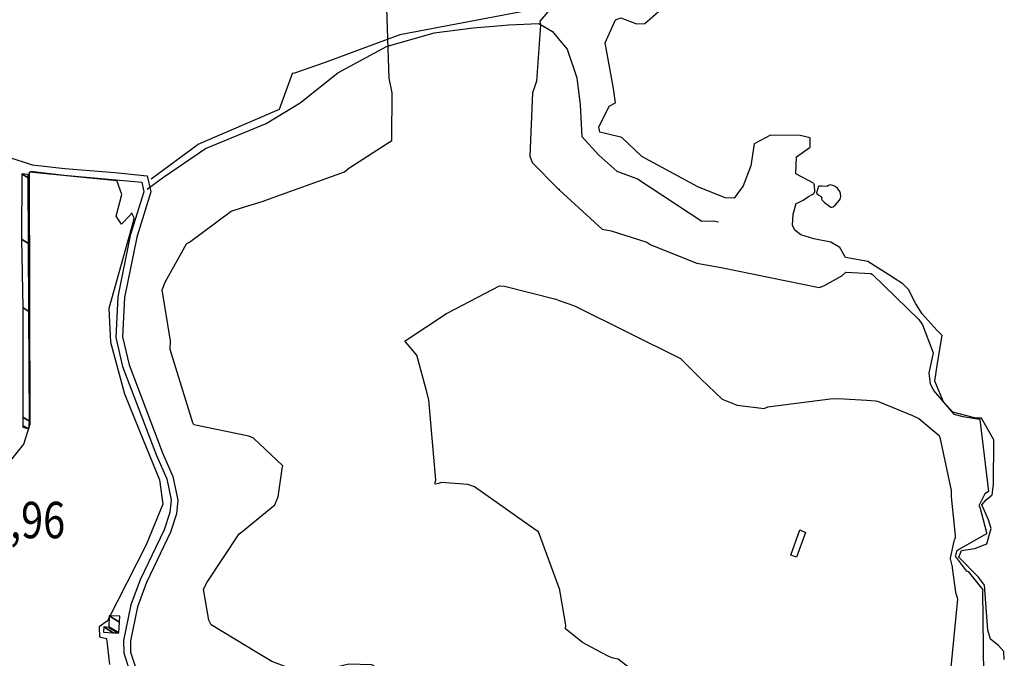
# Model space of a CAD drawing. Extents: x 512738 to 526043, y 4363318 to 4372599.
# Drawn here: x 522992 to 523939, y 4364041 to 4364656 of the extents above; entities that cross this region are included whole.
import ezdxf
from ezdxf.enums import TextEntityAlignment as Align

# ---------------------------------------------------------------- set-up
doc = ezdxf.new("R2010")
doc.units = 0
doc.header["$MEASUREMENT"] = 0
for name, color, linetype in [('19', 7, 'CONTINUOUS'), ('36', 7, 'CONTINUOUS'), ('38', 7, 'CONTINUOUS'), ('47', 7, 'CONTINUOUS'), ('50', 7, 'CONTINUOUS'), ('7', 7, 'CONTINUOUS'), ('9', 7, 'CONTINUOUS')]:
    doc.layers.add(name, color=color, linetype=linetype)
doc.styles.get("Standard").update_dxf_attribs({"font": 'txt', "height": 0.2})

msp = doc.modelspace()

# ---------------------------------------------------------------- linework, layer by layer
at = {"layer": '19', "color": 5, "linetype": 'Continuous'}
msp.add_line((523763.25, 4364496.22), (523768.84, 4364495.78), dxfattribs=at)
for points in [[(523755.37, 4364498.6), (523738.21, 4364507.5), (523738.89, 4364524), (523752.11, 4364533.39), (523752.08, 4364542.41), (523742.5, 4364544.66), (523714.1, 4364544.95), (523698.11, 4364536.54), (523694.99, 4364515.41), (523687.7, 4364496.14), (523678.91, 4364484.15), (523670.34, 4364484.49), (523643.9, 4364495.16), (523590.13, 4364524.46), (523570.76, 4364542.55), (523556.34, 4364546.09), (523549.75, 4364547.83), (523548.74, 4364552.5), (523558.71, 4364572.85), (523564.75, 4364576.12), (523562.99, 4364589.73), (523554.958503, 4364633.81104), (523564.73, 4364655.78), (523570.02, 4364657.79), (523584.89, 4364652.09), (523593.04, 4364652.21), (523616.59, 4364672.89)], [(522954.34, 4364192.76), (522977.88, 4364210.06), (522980.61, 4364216.87), (522975.17, 4364221.63), (522995.59, 4364247.51), (523001.71, 4364266.57), (523001.12, 4364509.61), (523085.03, 4364501.3)], [(523099.17, 4364469.98), (523098.04, 4364468.2), (523089.39, 4364459.28), (523084.47, 4364466.84), (523089.73, 4364487.78), (523084.98, 4364501.32)], [(523099.17, 4364469.98), (523098.04, 4364468.2), (523089.39, 4364459.28), (523084.47, 4364466.84), (523089.73, 4364487.78), (523084.98, 4364501.32)], [(523755.37, 4364498.6), (523756.01, 4364496.75), (523756.28, 4364490.32), (523755.77, 4364488.63)], [(523763.44, 4364485.23), (523760.57, 4364486.83), (523758.96, 4364488.17), (523758.42, 4364489.78), (523760.57, 4364496.22), (523763.25, 4364496.22)], [(523763.44, 4364485.23), (523762.990688, 4364484.252984), (523763.0163, 4364483.578026), (523763.70386, 4364482.190884), (523765.84593, 4364480.081913), (523769.431091, 4364477.398677), (523770.96, 4364476.19), (523771.936486, 4364475.654609), (523772.631235, 4364475.579412), (523774.090999, 4364475.992785), (523776.34045, 4364477.64763), (523780.29, 4364482.21), (523780.979578, 4364483.355724), (523781.543402, 4364485.98451), (523781.172691, 4364488.805711), (523780.496775, 4364490.640895), (523779.169794, 4364492.849155), (523778.36, 4364493.79), (523775.661716, 4364495.740015), (523774.051873, 4364496.432698), (523771.644278, 4364496.897911), (523769.600535, 4364496.438916), (523768.84, 4364495.78)], [(523738.76, 4364479.17), (523741.000321, 4364480.160987), (523745.32, 4364482.44), (523750.41, 4364485.89), (523753.943403, 4364487.787828), (523755.77, 4364488.63)], [(523874.23, 4364356.98), (523859.74, 4364372.78), (523853.803507, 4364382.660918), (523846.578253, 4364396.290389), (523841.37, 4364401.67), (523831.36, 4364408.27), (523807.6, 4364423.14), (523786.03, 4364427.21), (523780.78, 4364436.61), (523771.98, 4364441.91), (523755.49, 4364445.07), (523743.013604, 4364448.820464), (523737.49, 4364453.26), (523735.097457, 4364458.281559), (523735.88, 4364468.72), (523738.76, 4364479.17)], [(523099.17, 4364469.98), (523101.41, 4364465.67), (523100.98, 4364462.65), (523077.2, 4364378.16), (523078.88, 4364345.73), (523092.48, 4364295.92), (523106.722318, 4364260.336994), (523125.988509, 4364213.182009), (523129.35, 4364189.73), (523113.19, 4364150.5), (523076.05, 4364077.49), (523068.14, 4364071.72), (523068.45, 4364061.95), (523074.93, 4364060.52), (523077.91, 4364035.4)], [(523938.9, 4364040.26), (523938.35, 4364047.96), (523933.17, 4364053.65), (523925.48, 4364059.87), (523923.04, 4364068.49), (523919.81, 4364111.66), (523913.93, 4364119.26), (523895.23, 4364138.56), (523897.61, 4364144.93), (523910.49, 4364146.85), (523922.04, 4364151.45), (523926.17, 4364166.14), (523923.84, 4364174.56), (523917.38, 4364189.07), (523921.52, 4364193.84), (523927.35, 4364198.72), (523928.59, 4364208.66), (523928.855824, 4364251.490932), (523917.04, 4364272.31), (523911.64, 4364272.6), (523889.37, 4364278.3), (523880.48, 4364288.27), (523872.18, 4364308.04), (523874.77, 4364325.28), (523879.02, 4364352), (523874.23, 4364356.98)]]:
    msp.add_lwpolyline(points, dxfattribs=at)
at = {"layer": '19', "color": 7, "linetype": 'Continuous'}
msp.add_lwpolyline([(523099.17, 4364469.98), (523098.04, 4364468.2), (523089.39, 4364459.28), (523084.47, 4364466.84), (523089.73, 4364487.78), (523084.98, 4364501.32)], dxfattribs=at)
at = {"layer": '36', "color": 1, "linetype": 'Continuous'}
for points in [[(522956.34, 4364531.8), (523003.46, 4364516.44), (523034.87, 4364512.78), (523083.12, 4364509.02), (523114.27, 4364505.67), (523117.8, 4364490.19), (523104.24, 4364446.68), (523092.37, 4364388.57), (523090.61, 4364350.59), (523096.74, 4364323.92), (523129.08, 4364238.98), (523139.03, 4364216.43), (523143.79, 4364193.62), (523142.42, 4364180.27), (523136.66, 4364162.7), (523113.43, 4364114.35), (523104.82, 4364090.88), (523098.02, 4364058), (523098.21, 4364047.23), (523102.86, 4364032.81)], [(523002.07, 4364510.11), (523034.25, 4364506.36), (523109.01, 4364499.75), (523111.13, 4364490.45), (523097.99, 4364448.29), (523085.95, 4364389.37), (523084.13, 4364350.01), (523090.52, 4364322.2), (523123.15, 4364236.44), (523132.98, 4364214.17), (523137.32, 4364193.71), (523136.08, 4364181.62), (523130.67, 4364165.11), (523107.48, 4364116.86), (523098.6, 4364092.65), (523091.56, 4364058.6), (523091.78, 4364046.16), (523097.09, 4364029.68), (523107.89, 4364016.4), (523125.94, 4364004.02), (523197.8, 4363955.48), (523201.83, 4363942.46), (523206.76, 4363893.47), (523205.09, 4363886.53)]]:
    msp.add_lwpolyline(points, dxfattribs=at)
at = {"layer": '38', "color": 7, "linetype": 'Continuous'}
for points in [[(523114.18, 4364492.93), (523128.87, 4364503.84), (523170.39, 4364531.97), (523228.59, 4364556.17), (523261.28, 4364575.93), (523297.7, 4364604.86), (523344.36, 4364630.14), (523390.26, 4364643.4), (523427.75, 4364648.21), (523455.2, 4364650.54)], [(523455.2, 4364650.54), (523461.88, 4364651.11), (523490.94, 4364652.24), (523504.16, 4364644.57), (523509.78, 4364637.85)], [(523509.78, 4364637.85), (523518.43, 4364627.54), (523527.48, 4364600.14), (523530.92, 4364573.92), (523532.41, 4364543.53), (523548.62, 4364525.65), (523566.19, 4364510.22), (523585.84, 4364502.71), (523648.02, 4364461.97), (523659.3, 4364462.51), (523663.79, 4364461.46)]]:
    msp.add_lwpolyline(points, dxfattribs=at)
at = {"layer": '47', "color": 1, "linetype": 'Continuous'}
msp.add_lwpolyline([(523733.35, 4364140.63), (523742.19, 4364164.99), (523747.76, 4364162.52), (523739.1, 4364138.66)], close=True, dxfattribs=at)
at = {"layer": '50', "color": 1, "linetype": 'Continuous'}
for points in [[(523509.69, 4364670.16), (523507.93, 4364669.96), (523357.27, 4364641.44), (523330.38, 4364631.35), (523285.37, 4364614.88), (523255.08, 4364604.36)], [(523118.06, 4364502.71), (523163.43, 4364536.3), (523241.52, 4364569.98), (523254.28, 4364605.13)]]:
    msp.add_lwpolyline(points, dxfattribs=at)
at = {"layer": '9', "color": 30, "linetype": 'Continuous'}
for points in [[(523226.23, 4364481.43), (523227.48, 4364481.89), (523304.2, 4364509.62), (523308.35, 4364513.23), (523349.56, 4364539.67), (523349.74, 4364541.38), (523350, 4364585.75), (523347.11, 4364599.89), (523343.96, 4364696.05), (523344.78, 4364701.92), (523370.17, 4364753.64), (523371.22, 4364755.42)], [(523509.67, 4364675.38), (523507.03, 4364672.13), (523492.09, 4364654.59), (523492.72, 4364650.9), (523488.74, 4364596.98), (523486.63, 4364590.18)], [(523486.63, 4364590.18), (523484.95, 4364585.61), (523482.44, 4364524.67), (523484.58, 4364518.46), (523509.48, 4364493.58), (523510.21, 4364492.8)], [(523510.21, 4364492.8), (523510.94, 4364492.05), (523552.05, 4364454.23), (523560.61, 4364452.82), (523594.93, 4364441.71), (523598.78, 4364439.24), (523642.98, 4364421.62), (523666.44, 4364417.55), (523760.85, 4364398.13), (523765.34, 4364399.72), (523782.57, 4364409.58), (523785.81, 4364412.37)], [(523244.59, 4364226.18), (523244.72, 4364226.65), (523216.55, 4364253.36), (523211.96, 4364255.17), (523159.22, 4364266.16), (523158.24, 4364268.12), (523136.45, 4364338.47), (523136.63, 4364346.76), (523128.78, 4364395.89), (523131.4, 4364403.31), (523152.17, 4364440.21), (523155.06, 4364441.9), (523195.07, 4364471.55), (523206.79, 4364475.62), (523224.88, 4364480.95), (523226.23, 4364481.43)], [(523785.81, 4364412.37), (523786.52, 4364412.95), (523810.53, 4364411.78), (523812.16, 4364410.88), (523856.69, 4364367.5), (523860.3, 4364362.28), (523870.3, 4364335.19), (523866.3, 4364315.75), (523867.59, 4364305.8), (523870.75, 4364298.99), (523890.32, 4364276.37), (523898.98, 4364274.15), (523915.05, 4364271.42), (523915.12, 4364271.4)], [(523362.38, 4364346.45), (523362.25, 4364346.69), (523362.25, 4364346.8), (523362.38, 4364347), (523402.1, 4364373.31), (523403.45, 4364373.96), (523453.19, 4364399.71), (523457.92, 4364399.52), (523507.38, 4364386.96), (523510.52, 4364385.85)], [(523510.52, 4364385.85), (523525.24, 4364380.72), (523627.45, 4364329.73), (523647.34, 4364309.91), (523667.5, 4364290.71), (523682.01, 4364284.82), (523707.97, 4364281.9), (523711.45, 4364283.36), (523773.9, 4364291.3), (523784.4, 4364291.2), (523806.47, 4364289.72), (523814.96, 4364289.04)], [(523511.35, 4364106.43), (523511.16, 4364107.2), (523490.68, 4364163.02), (523488.05, 4364164.59), (523429.28, 4364206.25), (523422.7, 4364208.45), (523397.28, 4364210.44), (523394.62, 4364209.5), (523391.67, 4364209.08), (523391.27, 4364209.35), (523391.05, 4364209.77), (523391.79, 4364212.66), (523385.27, 4364290.04), (523382.79, 4364300.08), (523373.51, 4364333.16), (523362.79, 4364345.98), (523362.38, 4364346.45)], [(523814.96, 4364289.04), (523816.8, 4364288.93), (523850.63, 4364274.93), (523856.76, 4364272.04), (523876.2, 4364255.61), (523877.17, 4364252.58), (523887.67, 4364202.68), (523887.83, 4364196.85), (523891.65, 4364159.52), (523891.51, 4364157.22), (523891.03, 4364155.63), (523890.76, 4364155.46), (523890.23, 4364154.2), (523886.77, 4364137.72), (523886.87, 4364137.15), (523888.71, 4364129.21), (523888.73, 4364129.2), (523888.74, 4364129.19), (523888.75, 4364129.19), (523888.75, 4364129.18), (523888.81, 4364129.15), (523888.87, 4364129.11), (523888.88, 4364128.36), (523892.07, 4364105.06), (523893.59, 4364099.5)], [(523915.12, 4364271.4), (523915.35, 4364271.28), (523923.57, 4364201.9), (523920.28, 4364199.55), (523914.51, 4364188.11), (523915.46, 4364186.66), (523921.92, 4364162.24), (523921.61, 4364161.19), (523893.02, 4364144.85), (523892.52, 4364142.52), (523892.28, 4364141.5), (523891.86, 4364140.14)], [(523445.21, 4363938.07), (523443.93, 4363938.42), (523357.78, 4363975.2), (523355.58, 4363977.66), (523333.99, 4364032.94), (523330.25, 4364035.06), (523308.27, 4364035.75), (523286.47, 4364030.44), (523269.14, 4364030.81), (523248.66, 4364032.62), (523234.03, 4364038.15), (523221.27, 4364045.99), (523175.83, 4364073.51), (523173.51, 4364078.12), (523168.42, 4364107.95), (523172.09, 4364114.63), (523202.73, 4364160.96), (523204.84, 4364162.64), (523237.04, 4364188.88), (523240.28, 4364196.68), (523244.48, 4364225.87), (523244.59, 4364226.18)], [(523891.86, 4364140.14), (523891.59, 4364139.46), (523902.29, 4364125.47), (523904.1, 4364124.73), (523918.2, 4364107.13), (523917.97, 4364105.88), (523918.77, 4364025.3), (523917.41, 4364023.55)], [(523550.87, 4364046.84), (523532.97, 4364056.58), (523516.83, 4364069.72), (523517.11, 4364073.1), (523511.71, 4364105.01), (523511.35, 4364106.43)], [(523893.59, 4364099.5), (523893.83, 4364098.25), (523876.66, 4363921.71), (523874.94, 4363914.52), (523865.88, 4363883.37), (523865.24, 4363882.67), (523848.36, 4363837.92), (523849.1, 4363834.83), (523848.75, 4363813.49), (523847.57, 4363808.98)], [(523512.25, 4363799.14), (523512.51, 4363799.4), (523556.58, 4363818.36), (523574.09, 4363819.92), (523602.49, 4363815.46), (523604.8, 4363817.87), (523632.02, 4363861.57), (523637.33, 4363882.72), (523640.03, 4363908.46), (523638.75, 4363925.95), (523627.85, 4363966.59), (523626.02, 4363970.88), (523608.07, 4364009.29), (523604.31, 4364011.75), (523567.51, 4364040.56), (523562.71, 4364041.42), (523559.11, 4364042.78), (523550.87, 4364046.84)]]:
    msp.add_lwpolyline(points, dxfattribs=at)

# ---------------------------------------------------------------- texts
at = {"layer": '7', "color": 7, "linetype": 'Continuous', "width": 0.8}
msp.add_text('3,96', height=35, dxfattribs=at).set_placement((522961.07, 4364174.39), align=Align.MIDDLE_LEFT)

# ---------------------------------------------------------------- meshes
at = {"layer": '47', "color": 1, "linetype": 'Continuous'}
mesh = msp.add_polyface(dxfattribs=at)
corners = [(522994.7, 4364263.65), (523000.19, 4364262.14), (522994.695884, 4364265.546384), (523000.19, 4364262.14), (522994.678763, 4364273.434404), (523000.96, 4364269.54), (522994.45, 4364378.83), (523000.45306, 4364375.108067), (522993.16, 4364444.91), (523000.138647, 4364440.583198), (522993.68, 4364507.49), (522999.835686, 4364503.673438), (522999.82, 4364506.94)]
mesh.append_faces([[corners[k] for k in face] for face in [(0, 0, 1, 2), (2, 3, 5, 4), (4, 5, 7, 6), (6, 7, 9, 8), (8, 9, 11, 10), (10, 11, 12, 12)]], dxfattribs={"vtx0": -1, "vtx2": -1, "color": 1})
mesh = msp.add_polyface(dxfattribs=at)
corners = [(523072.32, 4364066.31), (523072.45, 4364071.46), (523081.39165, 4364065.916124), (523072.45, 4364071.46), (523077.2, 4364071.11), (523085.892316, 4364065.720713), (523077.22629, 4364071.634357), (523086.83, 4364065.68), (523077.75, 4364082.08), (523087.430382, 4364076.078106), (523087.77, 4364081.96)]
mesh.append_faces([[corners[k] for k in face] for face in [(0, 0, 2, 3), (1, 2, 5, 4), (4, 5, 7, 6), (6, 7, 9, 8), (8, 9, 10, 10)]], dxfattribs={"vtx0": -1, "vtx2": -1, "color": 1})

doc.saveas('drawing.dxf')
